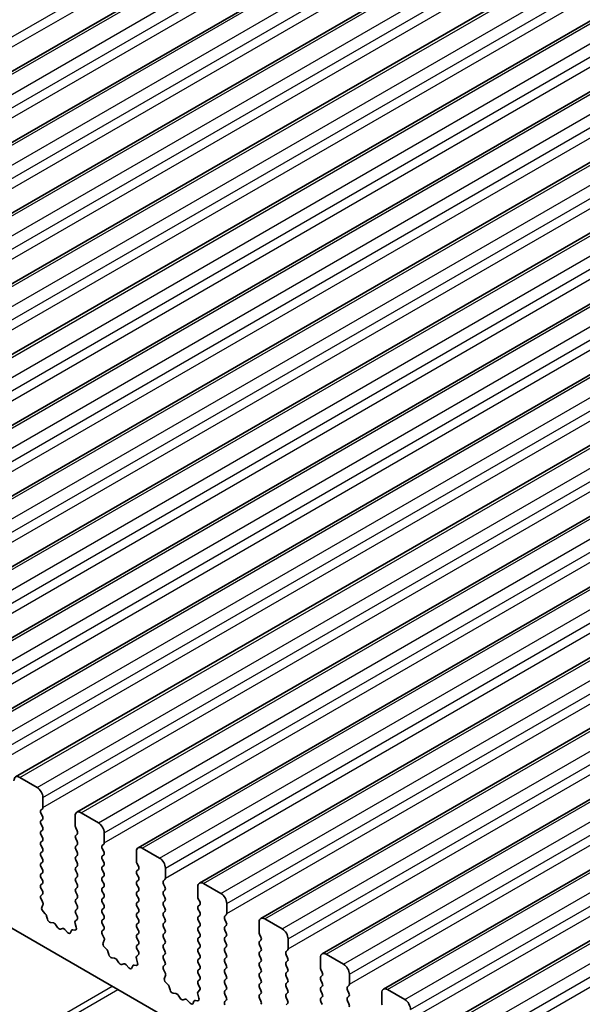
# Model space of a CAD drawing. Units: millimetres. Extents: x 29 to 5162, y 16 to 859.
# Drawn here: x 527 to 561, y 315 to 375 of the extents above; entities that cross this region are included whole.
import ezdxf

# ---------------------------------------------------------------- set-up
doc = ezdxf.new("R2010")
doc.units = ezdxf.units.MM
doc.header["$LTSCALE"] = 2
doc.layers.add('Visible (ISO)', color=7, linetype='Continuous', lineweight=35)
doc.layers.add('Visible Narrow (ISO)', color=7, linetype='Continuous', lineweight=25)

msp = doc.modelspace()

# ---------------------------------------------------------------- linework, layer by layer
at = {"layer": 'Visible (ISO)'}
for p, q in [((489.2421, 350.2579), (574.0949, 399.2477)), ((492.9898, 348.0942), (577.8426, 397.084)), ((496.7374, 345.9304), (581.5902, 394.9202)), ((500.4851, 343.7667), (585.3379, 392.7565)), ((504.2328, 341.603), (589.0856, 390.5928)), ((507.9804, 339.4393), (592.8332, 388.4291)), ((511.7281, 337.2756), (596.5809, 386.2654)), ((515.4758, 335.1119), (600.3286, 384.1017)), ((519.2234, 332.9482), (604.0762, 381.9379)), ((522.9711, 330.7844), (607.8239, 379.7742)), ((526.7187, 328.6207), (611.5716, 377.6105)), ((530.4664, 326.457), (615.3192, 375.4468)), ((534.2141, 324.2933), (619.0669, 373.2831)), ((537.9617, 322.1296), (622.8146, 371.1194)), ((541.7094, 319.9659), (626.5622, 368.9557)), ((545.4571, 317.8021), (630.3099, 366.7919)), ((549.2047, 315.6384), (634.0576, 364.6282)), ((552.9524, 313.4747), (637.8052, 362.4645)), ((588.1688, 283.7499), (489.3153, 340.823)), ((526.9687, 328.596), (528.0294, 327.9836)), ((528.383, 327.3712), (528.383, 326.7588)), ((528.3547, 326.6772), (528.2698, 326.5955)), ((528.2698, 326.3996), (528.3547, 326.22)), ((530.7164, 326.4322), (531.7771, 325.8199)), ((528.3547, 326.024), (528.2698, 325.9423)), ((530.3629, 325.6157), (530.3629, 326.2281)), ((528.2698, 325.7464), (528.3547, 325.5668)), ((528.3547, 325.3708), (528.2698, 325.2891)), ((530.476, 325.3218), (530.3911, 325.5014)), ((532.1306, 325.2075), (532.1306, 324.5951)), ((528.2698, 325.0932), (528.3547, 324.9136)), ((528.3547, 324.7176), (528.2698, 324.6359)), ((530.3911, 325.0442), (530.476, 325.1258)), ((530.476, 324.6686), (530.3911, 324.8482)), ((528.2698, 324.44), (528.3547, 324.2604)), ((528.3547, 324.0644), (528.2698, 323.9828)), ((530.3911, 324.391), (530.476, 324.4726)), ((530.476, 324.0154), (530.3911, 324.195)), ((532.1023, 324.5135), (532.0175, 324.4318)), ((532.0175, 324.2359), (532.1023, 324.0562)), ((534.1105, 323.452), (534.1105, 324.0644)), ((534.4641, 324.2685), (535.5247, 323.6562)), ((528.2698, 323.7868), (528.3547, 323.6072)), ((528.3547, 323.4112), (528.2698, 323.3296)), ((530.3911, 323.7378), (530.476, 323.8195)), ((530.476, 323.3622), (530.3911, 323.5418)), ((532.1023, 323.8603), (532.0175, 323.7786)), ((532.0175, 323.5827), (532.1023, 323.403)), ((528.2698, 323.1336), (528.3547, 322.954)), ((530.3911, 323.0846), (530.476, 323.1663)), ((530.476, 322.709), (530.3911, 322.8886)), ((532.1023, 323.2071), (532.0175, 323.1254)), ((532.0175, 322.9295), (532.1023, 322.7498)), ((534.2237, 323.1581), (534.1388, 323.3377)), ((534.1388, 322.8805), (534.2237, 322.9621)), ((535.8783, 323.0438), (535.8783, 322.4314)), ((528.3547, 322.758), (528.2698, 322.6764)), ((528.2698, 322.4804), (528.3547, 322.3008)), ((530.3911, 322.4314), (530.476, 322.5131)), ((530.476, 322.0558), (530.3911, 322.2354)), ((532.1023, 322.5539), (532.0175, 322.4722)), ((532.0175, 322.2763), (532.1023, 322.0966)), ((534.2237, 322.5049), (534.1388, 322.6845)), ((534.1388, 322.2273), (534.2237, 322.3089)), ((535.85, 322.3498), (535.7652, 322.2681)), ((528.3547, 322.1048), (528.2698, 322.0232)), ((528.2698, 321.8272), (528.3547, 321.6476)), ((530.3911, 321.7782), (530.476, 321.8599)), ((530.476, 321.4026), (530.3911, 321.5823)), ((532.1023, 321.9007), (532.0175, 321.819)), ((532.0175, 321.6231), (532.1023, 321.4434)), ((534.2237, 321.8517), (534.1388, 322.0313)), ((534.1388, 321.5741), (534.2237, 321.6557)), ((535.7652, 322.0721), (535.85, 321.8925)), ((535.85, 321.6966), (535.7652, 321.6149)), ((537.8582, 321.2883), (537.8582, 321.9007)), ((538.2117, 322.1048), (539.2724, 321.4924)), ((528.3547, 321.4516), (528.271, 321.3711)), ((528.2725, 321.172), (528.3684, 320.9744)), ((530.3911, 321.125), (530.476, 321.2067)), ((532.1023, 321.2475), (532.0175, 321.1658)), ((532.0175, 320.9699), (532.1023, 320.7902)), ((534.2237, 321.1985), (534.1388, 321.3781)), ((534.1388, 320.9209), (534.2237, 321.0025)), ((535.7652, 321.419), (535.85, 321.2393)), ((535.85, 321.0434), (535.7652, 320.9617)), ((537.9713, 320.9944), (537.8865, 321.174)), ((528.3879, 320.8018), (528.3184, 320.6426)), ((528.4002, 320.3814), (528.5339, 320.2466)), ((530.476, 320.7494), (530.3911, 320.9291)), ((530.3911, 320.4718), (530.476, 320.5535)), ((532.1023, 320.5943), (532.0175, 320.5126)), ((534.2237, 320.5453), (534.1388, 320.7249)), ((535.7652, 320.7658), (535.85, 320.5861)), ((535.85, 320.3902), (535.7652, 320.3085)), ((537.8865, 320.7168), (537.9713, 320.7984)), ((537.9713, 320.3412), (537.8865, 320.5208)), ((539.626, 320.8801), (539.626, 320.2677)), ((528.6169, 320.1028), (528.6668, 319.9195)), ((530.3775, 319.8144), (530.4733, 319.9013)), ((530.4748, 320.0987), (530.3911, 320.2759)), ((532.0175, 320.3167), (532.1023, 320.1371)), ((532.1023, 319.9411), (532.0175, 319.8594)), ((534.1388, 320.2677), (534.2237, 320.3493)), ((534.2237, 319.8921), (534.1388, 320.0717)), ((535.7652, 320.1126), (535.85, 319.9329)), ((537.8865, 320.0636), (537.9713, 320.1452)), ((537.9713, 319.688), (537.8865, 319.8676)), ((539.5977, 320.186), (539.5128, 320.1044)), ((539.5128, 319.9084), (539.5977, 319.7288)), ((541.9594, 319.9411), (543.0201, 319.3287)), ((528.8522, 319.7182), (529.0248, 319.6988)), ((529.1644, 319.5955), (529.2861, 319.416)), ((529.4597, 319.3158), (529.5814, 319.3548)), ((529.721, 319.2968), (529.8937, 319.1169)), ((530.079, 319.1042), (530.1289, 319.2298)), ((530.2119, 319.2778), (530.3457, 319.2582)), ((530.4274, 319.425), (530.3579, 319.6645)), ((532.0175, 319.6635), (532.1023, 319.4839)), ((532.1023, 319.2879), (532.0187, 319.2074)), ((534.1388, 319.6145), (534.2237, 319.6961)), ((534.2237, 319.2389), (534.1388, 319.4185)), ((535.85, 319.737), (535.7652, 319.6553)), ((535.7652, 319.4594), (535.85, 319.2797)), ((537.8865, 319.4104), (537.9713, 319.492)), ((537.9713, 319.0348), (537.8865, 319.2144)), ((539.5977, 319.5328), (539.5128, 319.4512)), ((539.5128, 319.2552), (539.5977, 319.0756)), ((541.6059, 319.1246), (541.6059, 319.737)), ((532.0202, 319.0083), (532.116, 318.8106)), ((532.1356, 318.6381), (532.0661, 318.4789)), ((534.1388, 318.9613), (534.2237, 319.0429)), ((534.2237, 318.5857), (534.1388, 318.7653)), ((535.85, 319.0838), (535.7652, 319.0021)), ((535.7652, 318.8062), (535.85, 318.6265)), ((537.8865, 318.7572), (537.9713, 318.8388)), ((537.9713, 318.3816), (537.8865, 318.5612)), ((539.5977, 318.8796), (539.5128, 318.798)), ((539.5128, 318.602), (539.5977, 318.4224)), ((541.719, 318.8307), (541.6341, 319.0103)), ((541.6341, 318.553), (541.719, 318.6347)), ((543.3736, 318.7163), (543.3736, 318.104)), ((532.1478, 318.2177), (532.2816, 318.0829)), ((534.1388, 318.3081), (534.2237, 318.3897)), ((534.2225, 317.935), (534.1388, 318.1121)), ((535.85, 318.4306), (535.7652, 318.3489)), ((535.7652, 318.153), (535.85, 317.9733)), ((537.8865, 318.104), (537.9713, 318.1856)), ((539.5977, 318.2265), (539.5128, 318.1448)), ((539.5128, 317.9488), (539.5977, 317.7692)), ((541.719, 318.1775), (541.6341, 318.3571)), ((541.6341, 317.8999), (541.719, 317.9815)), ((543.3453, 318.0223), (543.2605, 317.9407)), ((532.3646, 317.9391), (532.4145, 317.7558)), ((532.5998, 317.5545), (532.7724, 317.535)), ((532.9121, 317.4318), (533.0337, 317.2523)), ((534.1751, 317.2613), (534.1056, 317.5007)), ((534.1251, 317.6507), (534.221, 317.7376)), ((535.85, 317.7774), (535.7652, 317.6957)), ((535.7652, 317.4998), (535.85, 317.3201)), ((537.9713, 317.7284), (537.8865, 317.908)), ((537.8865, 317.4508), (537.9713, 317.5324)), ((539.5977, 317.5733), (539.5128, 317.4916)), ((541.719, 317.5243), (541.6341, 317.7039)), ((543.2605, 317.7447), (543.3453, 317.5651)), ((543.3453, 317.3691), (543.2605, 317.2875)), ((545.3535, 316.9609), (545.3535, 317.5733)), ((545.7071, 317.7774), (546.7677, 317.165)), ((533.2074, 317.1521), (533.3291, 317.1911)), ((533.4687, 317.1331), (533.6413, 316.9531)), ((533.8266, 316.9405), (533.8766, 317.0661)), ((533.9596, 317.1141), (534.0933, 317.0945)), ((535.85, 317.1242), (535.7663, 317.0437)), ((535.7679, 316.8445), (535.8637, 316.6469)), ((537.9713, 317.0752), (537.8865, 317.2548)), ((537.8865, 316.7976), (537.9713, 316.8792)), ((539.5128, 317.2956), (539.5977, 317.116)), ((539.5977, 316.9201), (539.5128, 316.8384)), ((541.6341, 317.2467), (541.719, 317.3283)), ((541.719, 316.8711), (541.6341, 317.0507)), ((543.2605, 317.0915), (543.3453, 316.9119)), ((545.4667, 316.6669), (545.3818, 316.8466)), ((535.8833, 316.4744), (535.8138, 316.3152)), ((537.9713, 316.422), (537.8865, 316.6016)), ((537.8865, 316.1444), (537.9713, 316.226)), ((539.5128, 316.6424), (539.5977, 316.4628)), ((539.5977, 316.2669), (539.5128, 316.1852)), ((541.6341, 316.5935), (541.719, 316.6751)), ((541.719, 316.2179), (541.6341, 316.3975)), ((543.3453, 316.7159), (543.2605, 316.6343)), ((543.2605, 316.4383), (543.3453, 316.2587)), ((545.3818, 316.3893), (545.4667, 316.471)), ((545.4667, 316.0137), (545.3818, 316.1934)), ((547.1213, 316.5526), (547.1213, 315.9403)), ((535.8955, 316.054), (536.0292, 315.9192)), ((536.1123, 315.7753), (536.1622, 315.5921)), ((537.8728, 315.487), (537.9686, 315.5739)), ((537.9702, 315.7713), (537.8865, 315.9484)), ((539.5128, 315.9893), (539.5977, 315.8096)), ((539.5977, 315.6137), (539.5128, 315.532)), ((541.6341, 315.9403), (541.719, 316.0219)), ((541.719, 315.5647), (541.6341, 315.7443)), ((543.3453, 316.0627), (543.2605, 315.9811)), ((543.2605, 315.7851), (543.3453, 315.6055)), ((545.3818, 315.7361), (545.4667, 315.8178)), ((545.4667, 315.3605), (545.3818, 315.5402)), ((547.093, 315.8586), (547.0082, 315.777)), ((547.0082, 315.581), (547.093, 315.4014)), ((549.4547, 315.6137), (550.5154, 315.0013)), ((536.3475, 315.3907), (536.5201, 315.3713)), ((536.6598, 315.2681), (536.7814, 315.0886)), ((536.9551, 314.9883), (537.0767, 315.0274)), ((537.2164, 314.9693), (537.389, 314.7894)), ((537.7073, 314.9503), (537.841, 314.9308)), ((537.9227, 315.0976), (537.8532, 315.337)), ((539.5128, 315.3361), (539.5977, 315.1564)), ((539.5977, 314.9605), (539.514, 314.8799)), ((541.6341, 315.2871), (541.719, 315.3687)), ((541.719, 314.9115), (541.6341, 315.0911)), ((543.3453, 315.4095), (543.2605, 315.3279)), ((543.2605, 315.1319), (543.3453, 314.9523)), ((545.3818, 315.0829), (545.4667, 315.1646)), ((547.093, 315.2054), (547.0082, 315.1238)), ((549.1012, 314.7972), (549.1012, 315.4095)), ((537.5743, 314.7768), (537.6242, 314.9024)), ((543.3453, 314.7563), (543.2605, 314.6747)), ((545.4667, 314.7074), (545.3818, 314.887)), ((547.0082, 314.9278), (547.093, 314.7482))]:
    msp.add_line(p, q, dxfattribs=at)
for centre, major_axis, start_param, end_param in [((526.9687, 328.1877), (-0.25, 0.433), 5.4977871, 7.0685835), ((528.0294, 327.5753), (0.25, -0.433), 0.7853982, 2.3561945), ((528.383, 326.4322), (-0.1, 0.1732), 0.1418971, 1.4288993), ((528.2415, 326.8405), (0.1, -0.1732), 0.1418971, 0.7853982), ((530.7164, 326.024), (-0.25, 0.433), 5.4977871, 7.0685835), ((528.383, 325.779), (-0.1, 0.1732), 0.1418971, 1.4288993), ((528.2415, 326.1873), (0.1, -0.1732), 0.1418971, 1.4288993), ((531.7771, 325.4116), (0.25, -0.433), 0.7853982, 2.3561945), ((528.383, 325.1258), (-0.1, 0.1732), 0.1418971, 1.4288993), ((528.2415, 325.5341), (0.1, -0.1732), 0.1418971, 1.4288993), ((530.5043, 325.5341), (-0.1, 0.1732), 0.7853982, 1.4288993), ((530.3629, 325.2891), (0.1, -0.1732), 0.1418971, 1.4288993), ((528.383, 324.4726), (-0.1, 0.1732), 0.1418971, 1.4288993), ((528.2415, 324.8809), (0.1, -0.1732), 0.1418971, 1.4288993), ((530.5043, 324.8809), (-0.1, 0.1732), 0.1418971, 1.4288993), ((530.3629, 324.6359), (0.1, -0.1732), 0.1418971, 1.4288993), ((531.9892, 324.6768), (0.1, -0.1732), 0.1418971, 0.7853982), ((528.383, 323.8195), (-0.1, 0.1732), 0.1418971, 1.4288993), ((528.2415, 324.2277), (0.1, -0.1732), 0.1418971, 1.4288993), ((530.5043, 324.2277), (-0.1, 0.1732), 0.1418971, 1.4288993), ((530.3629, 323.9828), (0.1, -0.1732), 0.1418971, 1.4288993), ((532.1306, 324.2685), (-0.1, 0.1732), 0.1418971, 1.4288993), ((531.9892, 324.0236), (0.1, -0.1732), 0.1418971, 1.4288993), ((534.4641, 323.8603), (-0.25, 0.433), 5.4977871, 7.0685835), ((528.2415, 323.5745), (0.1, -0.1732), 0.1418971, 1.4288993), ((530.5043, 323.5745), (-0.1, 0.1732), 0.1418971, 1.4288993), ((532.1306, 323.6153), (-0.1, 0.1732), 0.1418971, 1.4288993), ((531.9892, 323.3704), (0.1, -0.1732), 0.1418971, 1.4288993), ((534.2519, 323.3704), (-0.1, 0.1732), 0.7853982, 1.4288993), ((535.5247, 323.2479), (0.25, -0.433), 0.7853982, 2.3561945), ((528.383, 323.1663), (-0.1, 0.1732), 0.1418971, 1.4288993), ((528.2415, 322.9213), (0.1, -0.1732), 0.1418971, 1.4288993), ((530.5043, 322.9213), (-0.1, 0.1732), 0.1418971, 1.4288993), ((530.3629, 323.3296), (0.1, -0.1732), 0.1418971, 1.4288993), ((532.1306, 322.9621), (-0.1, 0.1732), 0.1418971, 1.4288993), ((534.2519, 322.7172), (-0.1, 0.1732), 0.1418971, 1.4288993), ((534.1105, 323.1254), (0.1, -0.1732), 0.1418971, 1.4288993), ((528.383, 322.5131), (-0.1, 0.1732), 0.1418971, 1.4288993), ((528.2415, 322.2681), (0.1, -0.1732), 0.1418971, 1.4288993), ((530.5043, 322.2681), (-0.1, 0.1732), 0.1418971, 1.4288993), ((530.3629, 322.6764), (0.1, -0.1732), 0.1418971, 1.4288993), ((532.1306, 322.3089), (-0.1, 0.1732), 0.1418971, 1.4288993), ((531.9892, 322.7172), (0.1, -0.1732), 0.1418971, 1.4288993), ((534.2519, 322.064), (-0.1, 0.1732), 0.1418971, 1.4288993), ((534.1105, 322.4722), (0.1, -0.1732), 0.1418971, 1.4288993), ((535.8783, 322.1048), (-0.1, 0.1732), 0.1418971, 1.4288993), ((535.7369, 322.5131), (0.1, -0.1732), 0.1418971, 0.7853982), ((538.2117, 321.6966), (-0.25, 0.433), 5.4977871, 7.0685835), ((528.383, 321.8599), (-0.1, 0.1732), 0.1418971, 1.4288993), ((528.2415, 321.6149), (0.1, -0.1732), 0.1418971, 1.4288993), ((530.5043, 321.6149), (-0.1, 0.1732), 0.1418971, 1.4288993), ((530.3629, 322.0232), (0.1, -0.1732), 0.1418971, 1.4288993), ((532.1306, 321.6557), (-0.1, 0.1732), 0.1418971, 1.4288993), ((531.9892, 322.064), (0.1, -0.1732), 0.1418971, 1.4288993), ((534.2519, 321.4108), (-0.1, 0.1732), 0.1418971, 1.4288993), ((534.1105, 321.819), (0.1, -0.1732), 0.1418971, 1.4288993), ((535.8783, 321.4516), (-0.1, 0.1732), 0.1418971, 1.4288993), ((535.7369, 321.8599), (0.1, -0.1732), 0.1418971, 1.4288993), ((528.3841, 321.2078), (-0.1, 0.1732), 0.1418971, 1.4465605), ((528.2568, 320.9385), (0.1, -0.1732), 0.4026436, 1.4465605), ((530.5043, 320.9617), (-0.1, 0.1732), 0.1418971, 1.4288993), ((530.3629, 321.37), (0.1, -0.1732), 0.1418971, 1.4288993), ((532.1306, 321.0025), (-0.1, 0.1732), 0.1418971, 1.4288993), ((531.9892, 321.4108), (0.1, -0.1732), 0.1418971, 1.4288993), ((534.1105, 321.1658), (0.1, -0.1732), 0.1418971, 1.4288993), ((535.8783, 320.7984), (-0.1, 0.1732), 0.1418971, 1.4288993), ((535.7369, 321.2067), (0.1, -0.1732), 0.1418971, 1.4288993), ((537.9996, 321.2067), (-0.1, 0.1732), 0.7853982, 1.4288993), ((537.8582, 320.9617), (0.1, -0.1732), 0.1418971, 1.4288993), ((539.2724, 321.0842), (0.25, -0.433), 0.7853982, 2.3561945), ((528.4496, 320.5059), (0.1, -0.1732), 3.5442362, 5.1405223), ((530.5043, 320.3085), (-0.1, 0.1732), 0.1418971, 1.4288993), ((530.3629, 320.7168), (0.1, -0.1732), 0.1418971, 1.4288993), ((532.1306, 320.3493), (-0.1, 0.1732), 0.1418971, 1.4288993), ((531.9892, 320.7576), (0.1, -0.1732), 0.1418971, 1.4288993), ((534.2519, 320.7576), (-0.1, 0.1732), 0.1418971, 1.4288993), ((534.1105, 320.5126), (0.1, -0.1732), 0.1418971, 1.4288993), ((535.7369, 320.5535), (0.1, -0.1732), 0.1418971, 1.4288993), ((537.9996, 320.5535), (-0.1, 0.1732), 0.1418971, 1.4288993), ((528.4844, 320.1222), (0.1, -0.1732), 1.142663, 1.9989297), ((528.7993, 319.9001), (0.1, -0.1732), 4.2842557, 5.8805417), ((530.4891, 319.6497), (-0.1, 0.1732), 0.1242358, 1.1681528), ((530.3617, 320.0661), (0.1, -0.1732), 0.1242358, 1.4288993), ((532.1306, 319.6961), (-0.1, 0.1732), 0.1418971, 1.4288993), ((531.9892, 320.1044), (0.1, -0.1732), 0.1418971, 1.4288993), ((534.2519, 320.1044), (-0.1, 0.1732), 0.1418971, 1.4288993), ((534.1105, 319.8594), (0.1, -0.1732), 0.1418971, 1.4288993), ((535.8783, 320.1452), (-0.1, 0.1732), 0.1418971, 1.4288993), ((535.7369, 319.9003), (0.1, -0.1732), 0.1418971, 1.4288993), ((537.9996, 319.9003), (-0.1, 0.1732), 0.1418971, 1.4288993), ((537.8582, 320.3085), (0.1, -0.1732), 0.1418971, 1.4288993), ((539.626, 319.9411), (-0.1, 0.1732), 0.1418971, 1.4288993), ((539.4845, 320.3493), (0.1, -0.1732), 0.1418971, 0.7853982), ((541.9594, 319.5328), (-0.25, 0.433), 5.4977871, 7.0685835), ((529.0776, 319.5168), (0.1, -0.1732), 1.6950321, 2.7389491), ((529.3729, 319.4948), (0.1, -0.1732), 4.8366248, 6.1589495), ((529.6682, 319.1758), (-0.1, 0.1732), 5.1150325, 6.1589495), ((530.2614, 319.0962), (-0.1, 0.1732), 5.855052, 6.7113186), ((530.2962, 319.4397), (0.1, -0.1732), 5.855052, 7.4513381), ((532.1318, 319.0441), (-0.1, 0.1732), 0.1418971, 1.4465605), ((531.9892, 319.4512), (0.1, -0.1732), 0.1418971, 1.4288993), ((534.2519, 319.4512), (-0.1, 0.1732), 0.1418971, 1.4288993), ((534.1105, 319.2062), (0.1, -0.1732), 0.1418971, 1.4288993), ((535.8783, 319.492), (-0.1, 0.1732), 0.1418971, 1.4288993), ((535.7369, 319.2471), (0.1, -0.1732), 0.1418971, 1.4288993), ((537.9996, 319.2471), (-0.1, 0.1732), 0.1418971, 1.4288993), ((537.8582, 319.6553), (0.1, -0.1732), 0.1418971, 1.4288993), ((539.626, 319.2879), (-0.1, 0.1732), 0.1418971, 1.4288993), ((539.4845, 319.6961), (0.1, -0.1732), 0.1418971, 1.4288993), ((543.0201, 318.9205), (0.25, -0.433), 0.7853982, 2.3561945), ((529.9465, 319.2378), (0.1, -0.1732), 5.1150325, 6.7113186), ((532.0044, 318.7748), (0.1, -0.1732), 0.4026436, 1.4465605), ((534.2519, 318.798), (-0.1, 0.1732), 0.1418971, 1.4288993), ((534.1105, 318.553), (0.1, -0.1732), 0.1418971, 1.4288993), ((535.8783, 318.8388), (-0.1, 0.1732), 0.1418971, 1.4288993), ((535.7369, 318.5939), (0.1, -0.1732), 0.1418971, 1.4288993), ((537.9996, 318.5939), (-0.1, 0.1732), 0.1418971, 1.4288993), ((537.8582, 319.0021), (0.1, -0.1732), 0.1418971, 1.4288993), ((539.626, 318.6347), (-0.1, 0.1732), 0.1418971, 1.4288993), ((539.4845, 319.0429), (0.1, -0.1732), 0.1418971, 1.4288993), ((541.7473, 318.3897), (-0.1, 0.1732), 0.1418971, 1.4288993), ((541.7473, 319.0429), (-0.1, 0.1732), 0.7853982, 1.4288993), ((541.6059, 318.798), (0.1, -0.1732), 0.1418971, 1.4288993), ((532.1973, 318.3422), (0.1, -0.1732), 3.5442362, 5.1405223), ((532.2321, 317.9584), (0.1, -0.1732), 1.142663, 1.9989297), ((534.2519, 318.1448), (-0.1, 0.1732), 0.1418971, 1.4288993), ((535.8783, 318.1856), (-0.1, 0.1732), 0.1418971, 1.4288993), ((535.7369, 317.9407), (0.1, -0.1732), 0.1418971, 1.4288993), ((537.9996, 317.9407), (-0.1, 0.1732), 0.1418971, 1.4288993), ((537.8582, 318.3489), (0.1, -0.1732), 0.1418971, 1.4288993), ((539.626, 317.9815), (-0.1, 0.1732), 0.1418971, 1.4288993), ((539.4845, 318.3897), (0.1, -0.1732), 0.1418971, 1.4288993), ((541.6059, 318.1448), (0.1, -0.1732), 0.1418971, 1.4288993), ((543.2322, 318.1856), (0.1, -0.1732), 0.1418971, 0.7853982), ((532.547, 317.7364), (0.1, -0.1732), 4.2842557, 5.8805417), ((532.8253, 317.3531), (0.1, -0.1732), 1.6950321, 2.7389491), ((534.2367, 317.486), (-0.1, 0.1732), 0.1242358, 1.1681528), ((534.1093, 317.9023), (0.1, -0.1732), 0.1242358, 1.4288993), ((535.8783, 317.5324), (-0.1, 0.1732), 0.1418971, 1.4288993), ((537.9996, 317.2875), (-0.1, 0.1732), 0.1418971, 1.4288993), ((537.8582, 317.6957), (0.1, -0.1732), 0.1418971, 1.4288993), ((539.626, 317.3283), (-0.1, 0.1732), 0.1418971, 1.4288993), ((539.4845, 317.7366), (0.1, -0.1732), 0.1418971, 1.4288993), ((541.7473, 317.7366), (-0.1, 0.1732), 0.1418971, 1.4288993), ((541.6059, 317.4916), (0.1, -0.1732), 0.1418971, 1.4288993), ((543.3736, 317.7774), (-0.1, 0.1732), 0.1418971, 1.4288993), ((543.2322, 317.5324), (0.1, -0.1732), 0.1418971, 1.4288993), ((545.7071, 317.3691), (-0.25, 0.433), 5.4977871, 7.0685835), ((533.1206, 317.3311), (0.1, -0.1732), 4.8366248, 6.1589495), ((533.4159, 317.0121), (-0.1, 0.1732), 5.1150325, 6.1589495), ((533.6942, 317.0741), (0.1, -0.1732), 5.1150325, 6.7113186), ((534.0091, 316.9325), (-0.1, 0.1732), 5.855052, 6.7113186), ((534.0439, 317.276), (0.1, -0.1732), 5.855052, 7.4513381), ((535.8795, 316.8804), (-0.1, 0.1732), 0.1418971, 1.4465605), ((535.7369, 317.2875), (0.1, -0.1732), 0.1418971, 1.4288993), ((537.9996, 316.6343), (-0.1, 0.1732), 0.1418971, 1.4288993), ((537.8582, 317.0425), (0.1, -0.1732), 0.1418971, 1.4288993), ((539.626, 316.6751), (-0.1, 0.1732), 0.1418971, 1.4288993), ((539.4845, 317.0834), (0.1, -0.1732), 0.1418971, 1.4288993), ((541.7473, 317.0834), (-0.1, 0.1732), 0.1418971, 1.4288993), ((541.6059, 316.8384), (0.1, -0.1732), 0.1418971, 1.4288993), ((543.3736, 317.1242), (-0.1, 0.1732), 0.1418971, 1.4288993), ((543.2322, 316.8792), (0.1, -0.1732), 0.1418971, 1.4288993), ((545.4949, 316.8792), (-0.1, 0.1732), 0.7853982, 1.4288993), ((546.7677, 316.7568), (0.25, -0.433), 0.7853982, 2.3561945), ((535.945, 316.1784), (0.1, -0.1732), 3.5442362, 5.1405223), ((535.7521, 316.6111), (0.1, -0.1732), 0.4026436, 1.4465605), ((537.9996, 315.9811), (-0.1, 0.1732), 0.1418971, 1.4288993), ((537.8582, 316.3893), (0.1, -0.1732), 0.1418971, 1.4288993), ((539.626, 316.0219), (-0.1, 0.1732), 0.1418971, 1.4288993), ((539.4845, 316.4302), (0.1, -0.1732), 0.1418971, 1.4288993), ((541.7473, 316.4302), (-0.1, 0.1732), 0.1418971, 1.4288993), ((541.6059, 316.1852), (0.1, -0.1732), 0.1418971, 1.4288993), ((543.3736, 316.471), (-0.1, 0.1732), 0.1418971, 1.4288993), ((543.2322, 316.226), (0.1, -0.1732), 0.1418971, 1.4288993), ((545.4949, 316.226), (-0.1, 0.1732), 0.1418971, 1.4288993), ((545.3535, 316.6343), (0.1, -0.1732), 0.1418971, 1.4288993), ((535.9798, 315.7947), (0.1, -0.1732), 1.142663, 1.9989297), ((536.2947, 315.5727), (0.1, -0.1732), 4.2842557, 5.8805417), ((537.857, 315.7386), (0.1, -0.1732), 0.1242358, 1.4288993), ((539.4845, 315.777), (0.1, -0.1732), 0.1418971, 1.4288993), ((541.7473, 315.777), (-0.1, 0.1732), 0.1418971, 1.4288993), ((541.6059, 315.532), (0.1, -0.1732), 0.1418971, 1.4288993), ((543.3736, 315.8178), (-0.1, 0.1732), 0.1418971, 1.4288993), ((543.2322, 315.5728), (0.1, -0.1732), 0.1418971, 1.4288993), ((545.4949, 315.5728), (-0.1, 0.1732), 0.1418971, 1.4288993), ((545.3535, 315.9811), (0.1, -0.1732), 0.1418971, 1.4288993), ((547.1213, 315.6137), (-0.1, 0.1732), 0.1418971, 1.4288993), ((546.9799, 316.0219), (0.1, -0.1732), 0.1418971, 0.7853982), ((549.4547, 315.2054), (-0.25, 0.433), 5.4977871, 7.0685835), ((536.5729, 315.1893), (0.1, -0.1732), 1.6950321, 2.7389491), ((536.8682, 315.1674), (0.1, -0.1732), 4.8366248, 6.1589495), ((537.1636, 314.8484), (-0.1, 0.1732), 5.1150325, 6.1589495), ((537.7567, 314.7688), (-0.1, 0.1732), 5.855052, 6.7113186), ((537.9844, 315.3223), (-0.1, 0.1732), 0.1242358, 1.1681528), ((537.7915, 315.1123), (0.1, -0.1732), 5.855052, 7.4513381), ((539.626, 315.3687), (-0.1, 0.1732), 0.1418971, 1.4288993), ((539.4845, 315.1238), (0.1, -0.1732), 0.1418971, 1.4288993), ((541.7473, 315.1238), (-0.1, 0.1732), 0.1418971, 1.4288993), ((543.3736, 315.1646), (-0.1, 0.1732), 0.1418971, 1.4288993), ((543.2322, 314.9196), (0.1, -0.1732), 0.1418971, 1.4288993), ((545.4949, 314.9196), (-0.1, 0.1732), 0.1418971, 1.4288993), ((545.3535, 315.3279), (0.1, -0.1732), 0.1418971, 1.4288993), ((547.1213, 314.9605), (-0.1, 0.1732), 0.1418971, 1.4288993), ((546.9799, 315.3687), (0.1, -0.1732), 0.1418971, 1.4288993), ((550.5154, 314.593), (0.25, -0.433), 0.7853982, 2.3561945), ((537.4418, 314.9104), (0.1, -0.1732), 5.1150325, 6.7113186), ((539.6271, 314.7166), (-0.1, 0.1732), 0.1418971, 1.4465605), ((541.6059, 314.8788), (0.1, -0.1732), 0.1418971, 1.4288993), ((546.9799, 314.7155), (0.1, -0.1732), 0.1418971, 1.4288993), ((549.2426, 314.7155), (-0.1, 0.1732), 0.7853982, 1.4288993)]:
    msp.add_ellipse(centre, major_axis=major_axis, ratio=0.5773503, start_param=start_param, end_param=end_param, dxfattribs=at)
at = {"layer": 'Visible Narrow (ISO)'}
for p, q in [((487.1586, 351.1721), (572.0115, 400.1619)), ((487.1586, 350.5597), (572.0115, 399.5495)), ((489.4921, 350.2331), (574.3449, 399.2229)), ((490.5527, 349.6207), (575.4056, 398.6105)), ((490.9063, 349.0084), (575.7591, 397.9982)), ((490.9063, 348.396), (575.7591, 397.3858)), ((493.2398, 348.0694), (578.0926, 397.0592)), ((494.3004, 347.457), (579.1532, 396.4468)), ((494.654, 346.8447), (579.5068, 395.8345)), ((494.654, 346.2323), (579.5068, 395.2221)), ((496.9874, 345.9057), (581.8402, 394.8955)), ((498.0481, 345.2933), (582.9009, 394.2831)), ((498.4016, 344.6809), (583.2544, 393.6707)), ((498.4016, 344.0686), (583.2544, 393.0584)), ((500.7351, 343.742), (585.5879, 392.7318)), ((501.7957, 343.1296), (586.6486, 392.1194)), ((502.1493, 342.5172), (587.0021, 391.507)), ((502.1493, 341.9049), (587.0021, 390.8946)), ((504.4828, 341.5783), (589.3356, 390.568)), ((505.5434, 340.9659), (590.3962, 389.9557)), ((505.897, 340.3535), (590.7498, 389.3433)), ((505.897, 339.7411), (590.7498, 388.7309)), ((508.2304, 339.4145), (593.0832, 388.4043)), ((509.2911, 338.8022), (594.1439, 387.792)), ((509.6446, 338.1898), (594.4974, 387.1796)), ((509.6446, 337.5774), (594.4974, 386.5672)), ((511.9781, 337.2508), (596.8309, 386.2406)), ((513.0387, 336.6384), (597.8916, 385.6282)), ((513.3923, 336.0261), (598.2451, 385.0159)), ((513.3923, 335.4137), (598.2451, 384.4035)), ((515.7258, 335.0871), (600.5786, 384.0769)), ((516.7864, 334.4747), (601.6392, 383.4645)), ((517.14, 333.8624), (601.9928, 382.8522)), ((517.14, 333.25), (601.9928, 382.2398)), ((519.4734, 332.9234), (604.3262, 381.9132)), ((520.5341, 332.311), (605.3869, 381.3008)), ((520.8876, 331.6986), (605.7404, 380.6884)), ((520.8876, 331.0863), (605.7404, 380.0761)), ((523.2211, 330.7597), (608.0739, 379.7495)), ((524.2817, 330.1473), (609.1346, 379.1371)), ((524.6353, 329.5349), (609.4881, 378.5247)), ((524.6353, 328.9226), (609.4881, 377.9124)), ((526.9687, 328.596), (611.8216, 377.5858)), ((528.0294, 327.9836), (612.8822, 376.9734)), ((528.383, 327.3712), (613.2358, 376.361)), ((528.383, 326.7588), (613.2358, 375.7486)), ((530.7164, 326.4322), (615.5692, 375.422)), ((531.7771, 325.8199), (616.6299, 374.8097)), ((532.1306, 325.2075), (616.9834, 374.1973)), ((532.1306, 324.5951), (616.9834, 373.5849)), ((534.4641, 324.2685), (619.3169, 373.2583)), ((535.5247, 323.6562), (620.3776, 372.6459)), ((535.8783, 323.0438), (620.7311, 372.0336)), ((535.8783, 322.4314), (620.7311, 371.4212)), ((538.2117, 322.1048), (623.0646, 371.0946)), ((539.2724, 321.4924), (624.1252, 370.4822)), ((539.626, 320.8801), (624.4788, 369.8699)), ((539.626, 320.2677), (624.4788, 369.2575)), ((541.9594, 319.9411), (626.8122, 368.9309)), ((543.0201, 319.3287), (627.8729, 368.3185)), ((543.3736, 318.7163), (628.2264, 367.7061)), ((543.3736, 318.104), (628.2264, 367.0938)), ((545.7071, 317.7774), (630.5599, 366.7672)), ((546.7677, 317.165), (631.6206, 366.1548)), ((547.1213, 316.5526), (631.9741, 365.5424)), ((547.1213, 315.9403), (631.9741, 364.9301)), ((549.4547, 315.6137), (634.3076, 364.6035)), ((550.5154, 315.0013), (635.3682, 363.9911)), ((550.869, 314.3889), (635.7218, 363.3787)), ((550.869, 313.7765), (635.7218, 362.7663)), ((553.2024, 313.4499), (638.0552, 362.4397)), ((554.2631, 312.8376), (639.1159, 361.8274)), ((554.6166, 312.2252), (639.4694, 361.215)), ((554.6166, 311.6128), (639.4694, 360.6026)), ((506.2833, 300.6148), (532.6206, 315.8207)), ((506.6368, 300.4107), (532.9741, 315.6166))]:
    msp.add_line(p, q, dxfattribs=at)

doc.saveas('drawing.dxf')
